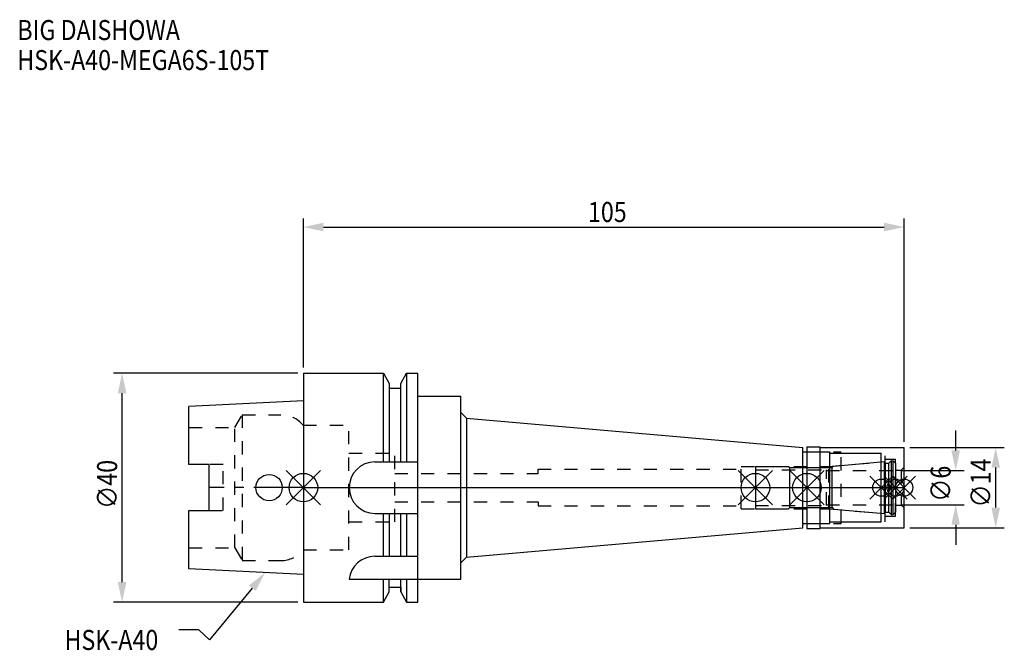
# Model space of a CAD drawing. Extents: x -50 to 122, y -28 to 82.
import ezdxf

# ---------------------------------------------------------------- set-up
doc = ezdxf.new("R2010")
doc.units = 0
doc.header["$LTSCALE"] = 23.1
doc.header["$PDMODE"] = 3
doc.header["$PDSIZE"] = 8
doc.linetypes.add('CENTER', pattern=[0.6, 0.375, -0.075, 0.075, -0.075])
doc.linetypes.add('DASHED', pattern=[0.2, 0.1, -0.1])
doc.layers.get('0').update_dxf_attribs({"linetype": 'CONTINUOUS'})
doc.layers.get('DEFPOINTS').update_dxf_attribs({"linetype": 'CONTINUOUS'})
for name, color, linetype in [('1', 4, 'CONTINUOUS'), ('2', 7, 'CONTINUOUS'), ('3', 1, 'DASHED'), ('4', 2, 'CENTER'), ('6', 5, 'CONTINUOUS'), ('NOCUT', 7, 'CONTINUOUS'), ('SK1', 4, 'CONTINUOUS'), ('SK3', 1, 'DASHED'), ('SK4', 2, 'CENTER')]:
    doc.layers.add(name, color=color, linetype=linetype)
doc.styles.get("Standard").update_dxf_attribs({"font": 'txt', "width": 0.85})
doc.dimstyles.get("Standard").update_dxf_attribs({"dimtxt": 3.5, "dimasz": 3.5, "dimexe": 1.5, "dimexo": 1, "dimtad": 1, "dimblk": '_FILLED', "dimblk1": '_FILLED', "dimblk2": '_FILLED', "dimcen": 0.09, "dimazin": 3, "dimtol": 1, "dimtp": 0.01, "dimtm": 0.01, "dimtfac": 1, "dimtofl": 0, "dimtmove": 0, "dimatfit": 3})

# ---------------------------------------------------------------- blocks, each defined once
blk = doc.blocks.new('_FILLED')
at = {"color": 0, "linetype": 'BYBLOCK'}
blk.add_solid([(0, 0), (-1, 0.214), (-1, -0.214)], dxfattribs=at)
blk = doc.blocks.new('*U13')
at = {"layer": '2', "color": 0, "width": 0.85}
blk.add_text('105', height=3.5, dxfattribs=at).set_placement((49.74, 46.44))
blk = doc.blocks.new('*D1')
at = {"layer": '2', "color": 0}
for p, q in [((0, 21), (0, 47.06)), ((105, 8), (105, 47.06)), ((3.5, 45.56), (101.5, 45.56))]:
    blk.add_line(p, q, dxfattribs=at)
at = {"layer": 'DEFPOINTS', "color": 0}
for p in [(105, 45.56), (0, 20), (105, 7)]:
    blk.add_point(p, dxfattribs=at)
blk.add_blockref('*U13', (0, 0))
at = {"layer": '2', "color": 0, "xscale": 3.5, "yscale": 3.5, "zscale": 3.5, "rotation": 180}
blk.add_blockref('_FILLED', (0, 45.56), dxfattribs=at)
at = {"layer": '2', "color": 0, "xscale": 3.5, "yscale": 3.5, "zscale": 3.5}
blk.add_blockref('_FILLED', (105, 45.56), dxfattribs=at)
blk = doc.blocks.new('*U12')
at = {"layer": '2', "color": 0, "width": 0.85}
blk.add_text('∅40', height=3.5, rotation=90, dxfattribs=at).set_placement((-32.56, -3.72))
blk = doc.blocks.new('*D2')
at = {"layer": '2', "color": 0}
for p, q in [((-1, 20), (-33.19, 20)), ((-31.69, -16.5), (-31.69, 16.5)), ((-1, -20), (-33.19, -20))]:
    blk.add_line(p, q, dxfattribs=at)
at = {"layer": 'DEFPOINTS', "color": 0}
for p in [(-31.69, 20), (0, 20), (0, -20)]:
    blk.add_point(p, dxfattribs=at)
blk.add_blockref('*U12', (0, 0))
at = {"layer": '2', "color": 0, "xscale": 3.5, "yscale": 3.5, "zscale": 3.5}
for p, rotation in [((-31.69, 20), 90), ((-31.69, -20), 270)]:
    blk.add_blockref('_FILLED', p, dxfattribs=dict(at, rotation=rotation))
blk = doc.blocks.new('*U11')
at = {"layer": '2', "color": 0, "width": 0.85}
blk.add_text('∅6', height=3.5, rotation=90, dxfattribs=at).set_placement((113.12, -2.48))
blk = doc.blocks.new('*D3')
at = {"layer": '2', "color": 0}
for p, q in [((114, 6.5), (114, 10)), ((104.5, 3), (115.5, 3)), ((104.5, -3), (115.5, -3)), ((114, -6.5), (114, -10))]:
    blk.add_line(p, q, dxfattribs=at)
at = {"layer": 'DEFPOINTS', "color": 0}
for p in [(103.5, 3), (114, 3), (103.5, -3)]:
    blk.add_point(p, dxfattribs=at)
blk.add_blockref('*U11', (0, 0))
at = {"layer": '2', "color": 0, "xscale": 3.5, "yscale": 3.5, "zscale": 3.5}
for p, rotation in [((114, 3), 270), ((114, -3), 90)]:
    blk.add_blockref('_FILLED', p, dxfattribs=dict(at, rotation=rotation))
blk = doc.blocks.new('*U10')
at = {"layer": '2', "color": 0, "width": 0.85}
blk.add_text('∅14', height=3.5, rotation=90, dxfattribs=at).set_placement((120.12, -3.47))
blk = doc.blocks.new('*D4')
at = {"layer": '2', "color": 0}
for p, q in [((106, 7), (122.5, 7)), ((121, -3.5), (121, 3.5)), ((106, -7), (122.5, -7))]:
    blk.add_line(p, q, dxfattribs=at)
at = {"layer": 'DEFPOINTS', "color": 0}
for p in [(105, 7), (121, 7), (105, -7)]:
    blk.add_point(p, dxfattribs=at)
blk.add_blockref('*U10', (0, 0))
at = {"layer": '2', "color": 0, "xscale": 3.5, "yscale": 3.5, "zscale": 3.5}
for p, rotation in [((121, 7), 90), ((121, -7), 270)]:
    blk.add_blockref('_FILLED', p, dxfattribs=dict(at, rotation=rotation))
blk = doc.blocks.new('*U7')
at = {"layer": '6', "width": 0.85}
for s, p in [('BIG DAISHOWA', (-50, 78.25)), ('HSK-A40-MEGA6S-105T', (-50, 73))]:
    blk.add_text(s, height=3.5, dxfattribs=at).set_placement(p)
blk = doc.blocks.new('*U8')
at = {"layer": '6'}
blk.add_lwpolyline([(-8.93, -17.56), (-16.41, -26.63), (-18.29, -24.88), (-21.79, -24.88)], dxfattribs=at)
at = {"layer": '6', "xscale": 3.5, "yscale": 3.5, "zscale": 3.5, "rotation": 50.44576287486314}
blk.add_blockref('_FILLED', (-6.7, -14.87), dxfattribs=at)
blk = doc.blocks.new('*U9')
at = {"layer": '6', "width": 0.85}
blk.add_text('HSK-A40', height=3.5, dxfattribs=at).set_placement((-41.75, -28.38))

msp = doc.modelspace()

# ---------------------------------------------------------------- linework, layer by layer
for p, q in [((3, 3), (-3, -3)), ((-3, 3), (3, -3)), ((82, 3), (76, -3)), ((76, 3), (82, -3)), ((91, 3), (85, -3)), ((85, 3), (91, -3)), ((103, 2), (99, -2)), ((99, 2), (103, -2)), ((105.5, 2), (101.5, -2)), ((101.5, 2), (105.5, -2)), ((107, 2), (103, -2)), ((103, 2), (107, -2))]:
    msp.add_line(p, q)
for centre, radius in [((0, 0), 2.5), ((79, 0), 2.5), ((88, 0), 2.5), ((101, 0), 1.5), ((103.5, 0), 1.5), ((105, 0), 1.5)]:
    msp.add_circle(centre, radius)
at = {"layer": '1'}
for p, q in [((0, 20), (0, -20)), ((0, 20), (13.979, 20)), ((13.979, 4.5), (13.979, 20)), ((13.979, 20), (15, 18.232)), ((17, 18.232), (18.021, 20)), ((18.021, 20), (18.021, 4.5)), ((18.021, 20), (20, 20)), ((20, -20), (20, 20)), ((15, 18.232), (15, 4.5)), ((15, 17.4), (17, 17.4)), ((17, 4.5), (17, 18.232)), ((20, 16), (27.5, 16)), ((27.5, -16), (27.5, 16)), ((27.5, 13.144), (28.5, 12.144)), ((28.5, 12.144), (28.5, -12.144)), ((28.5, 12.144), (87.3, 7)), ((87.3, -7), (87.3, 7)), ((88, 7.15), (90.3, 7.15)), ((88, 7.15), (88, -7.15)), ((90.3, -7.15), (90.3, 7.15)), ((90.3, 7), (105, 7)), ((105, -7), (105, 7)), ((87.3, 6.25), (92, 6.25)), ((92, -6.25), (92, 6.25)), ((92, 6), (101, 6)), ((101, -6), (101, 6)), ((12.5, 4.5), (20, 4.5)), ((12.5, -4.5), (20, -4.5)), ((13.979, -12), (13.979, -4.5)), ((15, -4.5), (15, -12)), ((17, -12), (17, -4.5)), ((18.021, -4.5), (18.021, -12)), ((87.3, -6.25), (92, -6.25)), ((92, -6), (101, -6)), ((28.5, -12.144), (87.3, -7)), ((88, -7.15), (90.3, -7.15)), ((90.3, -7), (105, -7)), ((12.472, -12), (20, -12)), ((27.5, -13.144), (28.5, -12.144)), ((8, -16), (27.5, -16)), ((13.979, -20), (13.979, -16)), ((15, -18.232), (15, -16)), ((17, -18.232), (17, -16)), ((18.021, -16), (18.021, -20)), ((13.979, -20), (15, -18.232)), ((15, -17.4), (17, -17.4)), ((17, -18.232), (18.021, -20)), ((0, -20), (13.979, -20)), ((18.021, -20), (20, -20))]:
    msp.add_line(p, q, dxfattribs=at)
for centre, end in [((12.5, 0), 270), ((12.472, -16.5), 173.62063)]:
    msp.add_arc(centre, 4.5, 90, end, dxfattribs=at)
at = {"layer": '3'}
for p, q in [((0, 10.9), (7.95, 10.9)), ((7.95, -10.9), (7.95, 10.9)), ((7.95, 6), (15.95, 6)), ((15.95, -6), (15.95, 6)), ((88, 6.25), (94, 6.25)), ((94, -6.25), (94, 6.25)), ((94, 6), (101.7, 6)), ((101.7, -6), (101.7, 6)), ((76.5, 3.7), (91.856, 3.7)), ((76.5, -3.7), (76.5, 3.7)), ((91.856, 3.7), (101, 4.5)), ((91.856, -3.7), (91.856, 3.7)), ((101.7, 5), (103.5, 5)), ((103.5, -5), (103.5, 5)), ((105, 3.55), (104.5, 3.05)), ((15.95, 2.5), (41, 2.5)), ((41, 2.5), (41, 3.2)), ((41, 3.2), (76.5, 3.2)), ((103.5, 3.05), (104.5, 3.05)), ((104.5, 3.05), (104.5, -3.05)), ((15.95, -2.5), (41, -2.5)), ((41, -2.5), (41, -3.2)), ((41, -3.2), (76.5, -3.2)), ((103.5, -3.05), (104.5, -3.05)), ((105, -3.55), (104.5, -3.05)), ((76.5, -3.7), (91.856, -3.7)), ((91.856, -3.7), (101, -4.5)), ((101.7, -5), (103.5, -5)), ((7.95, -6), (15.95, -6)), ((88, -6.25), (94, -6.25)), ((94, -6), (101.7, -6)), ((0, -10.9), (7.95, -10.9))]:
    msp.add_line(p, q, dxfattribs=at)
at = {"layer": '4'}
msp.add_line((0, 0), (105, 0), dxfattribs=at)
at = {"layer": 'NOCUT'}
for p, q in [((0, 0), (0, -20)), ((0, 0), (105, 0)), ((79, 0), (79, -3.7)), ((88, 0), (88, -7.15)), ((101, -6), (101, 0)), ((103.5, 0), (103.5, -4.3)), ((105, -7), (105, 0)), ((79, -3.7), (84.8, -3.7)), ((84.8, -3.7), (85, -3.5)), ((85, -3.5), (92.4, -3.5)), ((92.4, -3.5), (92.671, -3.771)), ((92.671, -3.771), (101.556, -4.549)), ((101.556, -4.549), (101.7, -4.3)), ((101.7, -4.3), (102.3, -4.3)), ((102.3, -4.3), (102.7, -4.7)), ((102.7, -4.7), (103.1, -4.7)), ((103.1, -4.7), (103.5, -4.3)), ((87.3, -6.25), (92, -6.25)), ((87.3, -7), (87.3, -6.25)), ((92, -6), (101, -6)), ((92, -6.25), (92, -6)), ((28.5, -12.144), (87.3, -7)), ((88, -7.15), (90.3, -7.15)), ((90.3, -7), (105, -7)), ((90.3, -7.15), (90.3, -7)), ((27.5, -13.144), (28.5, -12.144)), ((27.5, -16), (27.5, -13.144)), ((20, -20), (20, -16)), ((20, -16), (27.5, -16)), ((13.979, -20), (15, -18.232)), ((15, -18.232), (15, -17.4)), ((15, -17.4), (17, -17.4)), ((17, -17.4), (17, -18.232)), ((17, -18.232), (18.021, -20)), ((0, -20), (13.979, -20)), ((18.021, -20), (20, -20))]:
    msp.add_line(p, q, dxfattribs=at)
at = {"layer": 'SK1'}
for p, q in [((0, 15.2), (-20, 14.2)), ((-20, 4.025), (-20, 14.2)), ((0, 15.2), (0, -15.2)), ((-16.5, 4.025), (-20, 4.025)), ((-16.5, -4.025), (-16.5, 4.025)), ((79, 3.7), (84.8, 3.7)), ((79, 3.7), (79, -3.7)), ((84.8, 3.7), (85, 3.5)), ((85, 3.5), (92.4, 3.5)), ((85, -3.5), (85, 3.5)), ((92.4, 3.5), (92.671, 3.771)), ((92.4, -3.5), (92.4, 3.5)), ((92.671, 3.771), (101.556, 4.549)), ((101.556, 4.549), (101.7, 4.3)), ((101.556, -4.549), (101.556, 4.549)), ((101.7, 4.3), (102.3, 4.3)), ((101.7, 4.3), (101.7, -4.3)), ((102.3, 4.3), (102.7, 4.7)), ((102.3, -4.3), (102.3, 4.3)), ((102.7, 4.7), (103.1, 4.7)), ((102.7, 4.7), (102.7, -4.7)), ((103.1, 4.7), (103.5, 4.3)), ((103.1, -4.7), (103.1, 4.7)), ((103.5, 4.3), (103.5, -4.3)), ((-20, -14.2), (-20, -4.025)), ((-20, -4.025), (-16.5, -4.025)), ((79, -3.7), (84.8, -3.7)), ((84.8, -3.7), (85, -3.5)), ((85, -3.5), (92.4, -3.5)), ((92.4, -3.5), (92.671, -3.771)), ((92.671, -3.771), (101.556, -4.549)), ((101.556, -4.549), (101.7, -4.3)), ((101.7, -4.3), (102.3, -4.3)), ((102.3, -4.3), (102.7, -4.7)), ((102.7, -4.7), (103.1, -4.7)), ((103.1, -4.7), (103.5, -4.3)), ((0, -15.2), (-20, -14.2))]:
    msp.add_line(p, q, dxfattribs=at)
msp.add_circle((-6, 0), 2.3, dxfattribs=at)
at = {"layer": 'SK3'}
for p, q in [((-11.997, 10.5), (-10.698, 12.75)), ((-10.698, 12.75), (-10.698, -12.75)), ((-10.698, 12.75), (-3.933, 12.75)), ((-20, 10.5), (-11.997, 10.5)), ((-11.997, -10.5), (-11.997, 10.5)), ((-0.05, 10.9), (0, 10.9)), ((-14, 4.025), (-16.5, 4.025)), ((-14, -4.025), (-14, 4.025)), ((79, 3.1), (91.4, 3.1)), ((91.4, -3.1), (91.4, 3.1)), ((91.4, 3), (103.5, 3)), ((79, -3.1), (91.4, -3.1)), ((91.4, -3), (103.5, -3)), ((-16.5, -4.025), (-14, -4.025)), ((-20, -10.5), (-11.997, -10.5)), ((-11.997, -10.5), (-10.698, -12.75)), ((-0.05, -10.9), (0, -10.9)), ((-10.698, -12.75), (-3.933, -12.75))]:
    msp.add_line(p, q, dxfattribs=at)
for centre, start, end in [((-3.933, 7.75), 39.05012, 90), ((-3.933, -7.75), 270, 320.94988)]:
    msp.add_arc(centre, 5, start, end, dxfattribs=at)
at = {"layer": 'SK4'}
for p, q in [((0, 0), (-16.5, 0)), ((79, 0), (103.5, 0))]:
    msp.add_line(p, q, dxfattribs=at)

# ---------------------------------------------------------------- block references
for name in ['*U7', '*U8', '*U9']:
    msp.add_blockref(name, (0, 0))

# ---------------------------------------------------------------- dimensions: what is measured, and where the dimension line sits
at = {"layer": '2'}
dim = msp.add_linear_dim(base=(105, 45.565), p1=(0, 20), p2=(105, 7), dimstyle='Standard', override={"dimpost": ''}, dxfattribs=at)
dim.commit()
dim.dimension.update_dxf_attribs({"geometry": '*D1', "text_midpoint": (52.965, 45.565), "dimtype": 128})
for base, p1, p2, picture, middle in [((-31.686, 20), (0, -20), (0, 20), '*D2', (-31.686, 0)), ((114, 3), (103.5, -3), (103.5, 3), '*D3', (114, 0)), ((121, 7), (105, -7), (105, 7), '*D4', (121, 0))]:
    dim = msp.add_linear_dim(base=base, p1=p1, p2=p2, angle=90, text='%%c<>', dimstyle='Standard', dxfattribs=at)
    dim.commit()
    dim.dimension.update_dxf_attribs({"geometry": picture, "text_midpoint": middle, "dimtype": 128})

doc.saveas('drawing.dxf')
